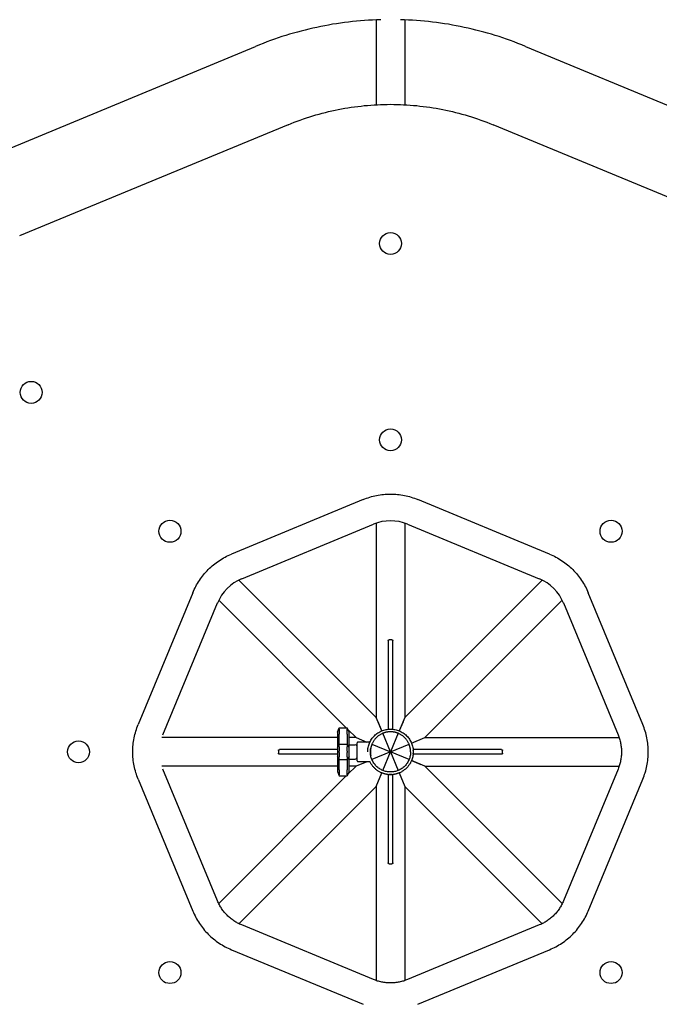
# Model space of a CAD drawing. Extents: x 42227 to 47000, y -10863 to -6096.
# Drawn here: x 44515 to 45231, y -8449 to -7347 of the extents above; entities that cross this region are included whole.
import ezdxf

# ---------------------------------------------------------------- set-up
doc = ezdxf.new("R2010")
doc.units = 0
doc.header["$LTSCALE"] = 30
doc.header["$MEASUREMENT"] = 0
doc.layers.get('0').update_dxf_attribs({"linetype": 'CONTINUOUS'})

# ---------------------------------------------------------------- blocks, each defined once
blk = doc.blocks.new('A$C46B40719')
for p, q in [((-50940.9, 5498.6), (-50940.9, 5403.5)), ((-50908.9, 5498.6), (-50908.9, 5403.5)), ((-51376.8, 5344.3), (-51076.1, 5468.9)), ((-50773.8, 5468.9), (-50473.1, 5344.3)), ((-51039.7, 5381.1), (-51340.5, 5256.6)), ((-50509.4, 5256.6), (-50810.1, 5381.1)), ((-50955.6, 4961.4), (-51103.2, 4900.2)), ((-50746.7, 4900.2), (-50894.3, 4961.4)), ((-51091.7, 4872.5), (-50944.1, 4933.7)), ((-50940.9, 4934.8), (-50940.9, 4717.3)), ((-50908.9, 4934.8), (-50908.9, 4717.3)), ((-50905.8, 4933.7), (-50758.2, 4872.5)), ((-50940.9, 4717.3), (-51094.8, 4871.1)), ((-50908.9, 4717.3), (-50755.1, 4871.1)), ((-51146.5, 4856.9), (-51207.7, 4709.3)), ((-50642.2, 4709.3), (-50703.4, 4856.9)), ((-51179.9, 4697.8), (-51118.8, 4845.5)), ((-50974.6, 4705.7), (-51117.4, 4848.5)), ((-50886.3, 4694.7), (-50732.5, 4848.5)), ((-50731.1, 4845.5), (-50669.9, 4697.8)), ((-50927.4, 4803), (-50927.4, 4704)), ((-50926.8, 4804.2), (-50926.4, 4804.2)), ((-50924.9, 4804.2), (-50926.4, 4804.2)), ((-50923.4, 4804.2), (-50924.9, 4804.2)), ((-50923.4, 4804.2), (-50923.1, 4804.2)), ((-50922.4, 4704), (-50922.4, 4803)), ((-50934.7, 4702.2), (-50940.9, 4717.3)), ((-50934.7, 4702.2), (-50938.9, 4712.5)), ((-50908.9, 4717.3), (-50915.2, 4702.2)), ((-50910.9, 4712.5), (-50915.2, 4702.2)), ((-50984.4, 4700.7), (-50982.4, 4705.7)), ((-50984.4, 4700.7), (-50984.4, 4700)), ((-50984.4, 4700), (-50984.4, 4683.9)), ((-50982.4, 4705.7), (-50982.4, 4705)), ((-50982.4, 4705.7), (-50973.4, 4705.7)), ((-50982.4, 4704.3), (-50982.4, 4705)), ((-50982.4, 4704.3), (-50982.4, 4698.7)), ((-50982.4, 4687.4), (-50982.4, 4698.7)), ((-50973.4, 4705), (-50973.4, 4705.7)), ((-50971.4, 4700.7), (-50973.4, 4705.7)), ((-50973.4, 4705), (-50973.4, 4704.3)), ((-50973.4, 4698.7), (-50973.4, 4704.3)), ((-50973.4, 4698.7), (-50973.4, 4687.4)), ((-50963.6, 4694.7), (-50972.7, 4703.8)), ((-50971.4, 4700), (-50971.4, 4700.7)), ((-50971.4, 4683.9), (-50971.4, 4700)), ((-50924.9, 4678.7), (-50933.6, 4699.5)), ((-50926.4, 4704.2), (-50925, 4704.2)), ((-50924.9, 4704.2), (-50923.4, 4704.2)), ((-50916.3, 4699.5), (-50924.9, 4678.7)), ((-50984.4, 4694.7), (-51181.1, 4694.7)), ((-50984.4, 4683.9), (-50982.4, 4687.4)), ((-50982.4, 4684.2), (-50982.4, 4687.4)), ((-50982.4, 4687.4), (-50973.4, 4687.4)), ((-50973.4, 4687.4), (-50973.4, 4684.2)), ((-50971.4, 4683.9), (-50973.4, 4687.4)), ((-50963.6, 4694.7), (-50971.4, 4694.7)), ((-50963.6, 4694.7), (-50951.5, 4689.7)), ((-50962.4, 4668.7), (-50962.4, 4688.7)), ((-50947.9, 4689.7), (-50961.4, 4689.7)), ((-50945.7, 4687.3), (-50924.9, 4678.7)), ((-50924.9, 4678.7), (-50904.2, 4687.3)), ((-50901.4, 4688.4), (-50886.3, 4694.7)), ((-50886.3, 4694.7), (-50668.8, 4694.7)), ((-51050.4, 4680.2), (-51050.4, 4680.6)), ((-51050.4, 4680.2), (-51050.4, 4678.7)), ((-51050.4, 4678.7), (-51050.4, 4677.2)), ((-51050.4, 4676.8), (-51050.4, 4677.2)), ((-50984.4, 4681.2), (-51049.2, 4681.2)), ((-50984.4, 4676.2), (-51049.2, 4676.2)), ((-50984.4, 4683.9), (-50984.4, 4679.4)), ((-50984.4, 4679.4), (-50984.4, 4677.9)), ((-50984.4, 4677.9), (-50984.4, 4673.4)), ((-50982.4, 4684.2), (-50982.4, 4679.4)), ((-50982.4, 4677.9), (-50982.4, 4679.4)), ((-50982.4, 4677.9), (-50982.4, 4673.1)), ((-50973.4, 4679.4), (-50973.4, 4684.2)), ((-50973.4, 4679.4), (-50973.4, 4677.9)), ((-50973.4, 4673.1), (-50973.4, 4677.9)), ((-50971.4, 4686.7), (-50964.4, 4686.7)), ((-50971.4, 4679.4), (-50971.4, 4683.9)), ((-50971.4, 4677.9), (-50971.4, 4679.4)), ((-50971.4, 4673.4), (-50971.4, 4677.9)), ((-50924.9, 4678.7), (-50945.7, 4670.1)), ((-50933.6, 4657.9), (-50924.9, 4678.7)), ((-50904.2, 4670.1), (-50924.9, 4678.7)), ((-50924.9, 4678.7), (-50916.3, 4657.9)), ((-50800.7, 4681.2), (-50899.6, 4681.2)), ((-50800.7, 4676.2), (-50899.6, 4676.2)), ((-50899.4, 4680.2), (-50899.4, 4678.7)), ((-50899.4, 4678.7), (-50899.4, 4677.2)), ((-50799.4, 4680.6), (-50799.4, 4680.2)), ((-50799.4, 4678.7), (-50799.4, 4680.2)), ((-50799.4, 4677.2), (-50799.4, 4678.7)), ((-50799.4, 4677.2), (-50799.4, 4676.8)), ((-50982.4, 4670), (-50984.4, 4673.4)), ((-50984.4, 4673.4), (-50984.4, 4657.4)), ((-50982.4, 4670), (-50982.4, 4673.1)), ((-50982.4, 4658.6), (-50982.4, 4670)), ((-50982.4, 4670), (-50973.4, 4670)), ((-50971.4, 4673.4), (-50973.4, 4670)), ((-50973.4, 4673.1), (-50973.4, 4670)), ((-50973.4, 4670), (-50973.4, 4658.6)), ((-50971.4, 4657.4), (-50971.4, 4673.4)), ((-50971.4, 4670.7), (-50964.4, 4670.7)), ((-50951.5, 4667.7), (-50963.6, 4662.7)), ((-50947.9, 4667.7), (-50961.4, 4667.7)), ((-50886.3, 4662.7), (-50901.4, 4668.9)), ((-50901.4, 4668.9), (-50891.1, 4664.7)), ((-50984.4, 4662.7), (-51181.1, 4662.7)), ((-51118.8, 4511.9), (-51179.9, 4659.5)), ((-50984.4, 4657.4), (-50984.4, 4656.7)), ((-50984.4, 4656.7), (-50982.4, 4651.7)), ((-50982.4, 4658.6), (-50982.4, 4653.1)), ((-50973.4, 4653.1), (-50973.4, 4658.6)), ((-50971.4, 4656.7), (-50973.4, 4651.7)), ((-50963.6, 4662.7), (-50972.7, 4653.6)), ((-50963.6, 4662.7), (-50971.4, 4662.7)), ((-50971.4, 4656.7), (-50971.4, 4657.4)), ((-50940.9, 4640), (-50934.7, 4655.1)), ((-50915.2, 4655.1), (-50908.9, 4640)), ((-50886.3, 4662.7), (-50668.8, 4662.7)), ((-50886.3, 4662.7), (-50732.5, 4508.8)), ((-50669.9, 4659.5), (-50731.1, 4511.9)), ((-51207.7, 4648.1), (-51146.5, 4500.4)), ((-50974.6, 4651.7), (-51117.4, 4508.8)), ((-50982.4, 4652.3), (-50982.4, 4653.1)), ((-50982.4, 4652.3), (-50982.4, 4651.7)), ((-50982.4, 4651.7), (-50973.4, 4651.7)), ((-50973.4, 4653.1), (-50973.4, 4652.3)), ((-50973.4, 4651.7), (-50973.4, 4652.3)), ((-50927.4, 4653.3), (-50927.4, 4554.4)), ((-50924.9, 4653.2), (-50926.4, 4653.2)), ((-50923.4, 4653.2), (-50924.9, 4653.2)), ((-50922.4, 4554.4), (-50922.4, 4653.3)), ((-50703.4, 4500.4), (-50642.2, 4648.1)), ((-50940.9, 4640), (-51094.8, 4486.2)), ((-50940.9, 4640), (-50940.9, 4422.5)), ((-50908.9, 4640), (-50908.9, 4422.5)), ((-50908.9, 4640), (-50755.1, 4486.2)), ((-50926.4, 4553.2), (-50926.8, 4553.2)), ((-50926.4, 4553.2), (-50924.9, 4553.2)), ((-50924.9, 4553.2), (-50923.4, 4553.2)), ((-50923.1, 4553.2), (-50923.4, 4553.2)), ((-50944.1, 4423.7), (-51091.7, 4484.8)), ((-50758.2, 4484.8), (-50905.8, 4423.7)), ((-51103.2, 4457.1), (-50955.6, 4396)), ((-50894.3, 4396), (-50746.7, 4457.1))]:
    blk.add_line(p, q)
at = {"flags": 128}
for points in [[(-50935.7, 5498.8), (-50936.2, 5498.8)], [(-50936.2, 5498.8), (-50940.7, 5498.6), (-50945.1, 5498.4), (-50949.6, 5498.2), (-50954.1, 5497.9), (-50958.6, 5497.5), (-50963.1, 5497.1), (-50967.6, 5496.6), (-50972, 5496.1), (-50976.5, 5495.6), (-50980.9, 5495), (-50985.4, 5494.3), (-50989.8, 5493.6), (-50994.3, 5492.8), (-50998.7, 5492), (-51003.1, 5491.1), (-51007.5, 5490.2), (-51011.9, 5489.3), (-51016.3, 5488.3), (-51020.6, 5487.2), (-51025, 5486.1), (-51029.3, 5484.9), (-51033.7, 5483.7), (-51038, 5482.4), (-51042.3, 5481.1), (-51046.6, 5479.8), (-51050.8, 5478.4), (-51055.1, 5476.9), (-51059.3, 5475.4), (-51063.6, 5473.8), (-51067.8, 5472.2), (-51071.9, 5470.6), (-51076.1, 5468.9)], [(-50773.8, 5468.9), (-50777.9, 5470.6), (-50782.1, 5472.2), (-50786.3, 5473.8), (-50790.5, 5475.4), (-50794.8, 5476.9), (-50799, 5478.4), (-50803.3, 5479.8), (-50807.6, 5481.1), (-50811.9, 5482.4), (-50816.2, 5483.7), (-50820.5, 5484.9), (-50824.9, 5486.1), (-50829.2, 5487.2), (-50833.6, 5488.3), (-50838, 5489.3), (-50842.4, 5490.2), (-50846.8, 5491.1), (-50851.2, 5492), (-50855.6, 5492.8), (-50860.1, 5493.6), (-50864.5, 5494.3), (-50868.9, 5495), (-50873.4, 5495.6), (-50877.9, 5496.1), (-50882.3, 5496.6), (-50886.8, 5497.1), (-50891.3, 5497.5), (-50895.8, 5497.9), (-50900.2, 5498.2), (-50904.7, 5498.4), (-50909.2, 5498.6), (-50913.7, 5498.8)], [(-51039.7, 5381.1), (-51036.3, 5382.5), (-51032.9, 5383.9), (-51029.5, 5385.2), (-51026, 5386.4), (-51022.5, 5387.6), (-51019, 5388.8), (-51015.5, 5389.9), (-51012, 5391), (-51008.5, 5392.1), (-51005, 5393.1), (-51001.4, 5394), (-50997.8, 5395), (-50994.3, 5395.8), (-50990.7, 5396.7), (-50987.1, 5397.4), (-50983.5, 5398.2), (-50979.9, 5398.9), (-50976.2, 5399.5), (-50972.6, 5400.1), (-50969, 5400.7), (-50965.3, 5401.2), (-50961.7, 5401.7), (-50958, 5402.1), (-50954.3, 5402.5), (-50950.7, 5402.8), (-50947, 5403.1), (-50943.3, 5403.4), (-50939.7, 5403.6), (-50936, 5403.7), (-50932.3, 5403.9), (-50928.6, 5403.9), (-50924.9, 5404), (-50921.3, 5403.9), (-50917.6, 5403.9), (-50913.9, 5403.7), (-50910.2, 5403.6), (-50906.5, 5403.4), (-50902.9, 5403.1), (-50899.2, 5402.8), (-50895.5, 5402.5), (-50891.9, 5402.1), (-50888.2, 5401.7), (-50884.6, 5401.2), (-50880.9, 5400.7), (-50877.3, 5400.1), (-50873.7, 5399.5), (-50870, 5398.9), (-50866.4, 5398.2), (-50862.8, 5397.4), (-50859.2, 5396.7), (-50855.6, 5395.8), (-50852, 5395), (-50848.5, 5394), (-50844.9, 5393.1), (-50841.4, 5392.1), (-50837.9, 5391), (-50834.3, 5389.9), (-50830.8, 5388.8), (-50827.3, 5387.6), (-50823.9, 5386.4), (-50820.4, 5385.2), (-50817, 5383.9), (-50813.5, 5382.5), (-50810.1, 5381.1)], [(-50955.6, 4961.4), (-50953.7, 4962.1), (-50951.9, 4962.8), (-50950, 4963.4), (-50948.2, 4964), (-50946.3, 4964.6), (-50944.4, 4965.1), (-50942.5, 4965.5), (-50940.5, 4965.9), (-50938.6, 4966.3), (-50936.7, 4966.6), (-50934.7, 4966.9), (-50932.8, 4967.1), (-50930.8, 4967.3), (-50928.9, 4967.4), (-50926.9, 4967.4), (-50924.9, 4967.5), (-50923, 4967.4), (-50921, 4967.4), (-50919.1, 4967.3), (-50917.1, 4967.1), (-50915.1, 4966.9), (-50913.2, 4966.6), (-50911.3, 4966.3), (-50909.3, 4965.9), (-50907.4, 4965.5), (-50905.5, 4965.1), (-50903.6, 4964.6), (-50901.7, 4964), (-50899.8, 4963.4), (-50898, 4962.8), (-50896.1, 4962.1), (-50894.3, 4961.4)], [(-51146.5, 4856.9), (-51145.7, 4858.7), (-51144.9, 4860.5), (-51144, 4862.3), (-51143.1, 4864), (-51142.2, 4865.7), (-51141.2, 4867.4), (-51140.2, 4869.1), (-51139.1, 4870.8), (-51138, 4872.4), (-51136.8, 4874), (-51135.7, 4875.5), (-51134.4, 4877.1), (-51133.2, 4878.6), (-51131.9, 4880), (-51130.5, 4881.5), (-51129.2, 4882.9), (-51127.8, 4884.3), (-51126.3, 4885.6), (-51124.8, 4886.9), (-51123.3, 4888.2), (-51121.8, 4889.4), (-51120.2, 4890.6), (-51118.7, 4891.7), (-51117, 4892.8), (-51115.4, 4893.9), (-51113.7, 4894.9), (-51112, 4895.9), (-51110.3, 4896.9), (-51108.6, 4897.8), (-51106.8, 4898.6), (-51105, 4899.5), (-51103.2, 4900.2)], [(-50746.7, 4900.2), (-50744.9, 4899.5), (-50743.1, 4898.6), (-50741.3, 4897.8), (-50739.6, 4896.9), (-50737.9, 4895.9), (-50736.2, 4894.9), (-50734.5, 4893.9), (-50732.8, 4892.8), (-50731.2, 4891.7), (-50729.6, 4890.6), (-50728.1, 4889.4), (-50726.5, 4888.2), (-50725, 4886.9), (-50723.6, 4885.6), (-50722.1, 4884.3), (-50720.7, 4882.9), (-50719.4, 4881.5), (-50718, 4880), (-50716.7, 4878.6), (-50715.5, 4877.1), (-50714.2, 4875.5), (-50713, 4874), (-50711.9, 4872.4), (-50710.8, 4870.8), (-50709.7, 4869.1), (-50708.7, 4867.4), (-50707.7, 4865.7), (-50706.7, 4864), (-50705.8, 4862.3), (-50705, 4860.5), (-50704.2, 4858.7), (-50703.4, 4856.9)], [(-50927.4, 4803), (-50927.4, 4803), (-50927.4, 4803.1), (-50927.4, 4803.1), (-50927.4, 4803.2), (-50927.4, 4803.2), (-50927.4, 4803.3), (-50927.4, 4803.4), (-50927.4, 4803.4), (-50927.4, 4803.5), (-50927.3, 4803.5), (-50927.3, 4803.6), (-50927.3, 4803.7), (-50927.3, 4803.7), (-50927.2, 4803.8), (-50927.2, 4803.8), (-50927.2, 4803.9), (-50927.1, 4803.9), (-50927.1, 4804), (-50927.1, 4804), (-50927, 4804), (-50927, 4804.1), (-50926.9, 4804.1), (-50926.9, 4804.1), (-50926.8, 4804.2)], [(-50923.1, 4804.2), (-50923, 4804.1), (-50922.9, 4804.1), (-50922.9, 4804.1), (-50922.9, 4804), (-50922.8, 4804), (-50922.8, 4804), (-50922.7, 4803.9), (-50922.7, 4803.9), (-50922.7, 4803.8), (-50922.6, 4803.8), (-50922.6, 4803.7), (-50922.6, 4803.7), (-50922.6, 4803.6), (-50922.5, 4803.5), (-50922.5, 4803.5), (-50922.5, 4803.4), (-50922.5, 4803.4), (-50922.5, 4803.3), (-50922.5, 4803.2), (-50922.5, 4803.2), (-50922.4, 4803.1), (-50922.4, 4803.1), (-50922.4, 4803), (-50922.4, 4803)], [(-51207.7, 4648.1), (-51208.4, 4649.9), (-51209.1, 4651.7), (-51209.7, 4653.6), (-51210.3, 4655.4), (-51210.8, 4657.3), (-51211.3, 4659.2), (-51211.8, 4661.1), (-51212.2, 4663.1), (-51212.6, 4665), (-51212.9, 4666.9), (-51213.1, 4668.9), (-51213.4, 4670.8), (-51213.5, 4672.8), (-51213.6, 4674.7), (-51213.7, 4676.7), (-51213.7, 4678.7), (-51213.7, 4680.6), (-51213.6, 4682.6), (-51213.5, 4684.6), (-51213.4, 4686.5), (-51213.1, 4688.5), (-51212.9, 4690.4), (-51212.6, 4692.3), (-51212.2, 4694.3), (-51211.8, 4696.2), (-51211.3, 4698.1), (-51210.8, 4700), (-51210.3, 4701.9), (-51209.7, 4703.8), (-51209.1, 4705.6), (-51208.4, 4707.5), (-51207.7, 4709.3)], [(-50642.2, 4648.1), (-50641.5, 4649.9), (-50640.8, 4651.7), (-50640.2, 4653.6), (-50639.6, 4655.4), (-50639, 4657.3), (-50638.5, 4659.2), (-50638.1, 4661.1), (-50637.7, 4663.1), (-50637.3, 4665), (-50637, 4666.9), (-50636.7, 4668.9), (-50636.5, 4670.8), (-50636.4, 4672.8), (-50636.2, 4674.7), (-50636.2, 4676.7), (-50636.1, 4678.7), (-50636.2, 4680.6), (-50636.2, 4682.6), (-50636.4, 4684.6), (-50636.5, 4686.5), (-50636.7, 4688.5), (-50637, 4690.4), (-50637.3, 4692.3), (-50637.7, 4694.3), (-50638.1, 4696.2), (-50638.5, 4698.1), (-50639, 4700), (-50639.6, 4701.9), (-50640.2, 4703.8), (-50640.8, 4705.6), (-50641.5, 4707.5), (-50642.2, 4709.3)], [(-50950.4, 4678.7), (-50950.4, 4679.9), (-50950.3, 4681.2), (-50950.2, 4682.4), (-50950, 4683.6), (-50949.7, 4684.9), (-50949.3, 4686.1), (-50948.9, 4687.3), (-50948.5, 4688.4), (-50948, 4689.6), (-50947.4, 4690.7), (-50946.8, 4691.8), (-50946.1, 4692.8), (-50945.4, 4693.9), (-50944.7, 4694.8), (-50943.8, 4695.8), (-50943, 4696.7), (-50942.1, 4697.6), (-50941.1, 4698.4), (-50940.1, 4699.2), (-50939.1, 4699.9), (-50938.1, 4700.5), (-50937, 4701.2), (-50935.8, 4701.7), (-50934.7, 4702.2), (-50933.5, 4702.7), (-50932.3, 4703.1), (-50931.1, 4703.4), (-50929.9, 4703.7), (-50928.7, 4703.9), (-50927.4, 4704), (-50926.2, 4704.1), (-50924.9, 4704.2), (-50923.7, 4704.1), (-50922.4, 4704), (-50921.2, 4703.9), (-50920, 4703.7), (-50918.7, 4703.4), (-50917.5, 4703.1), (-50916.3, 4702.7), (-50915.2, 4702.2), (-50914, 4701.7), (-50912.9, 4701.2), (-50911.8, 4700.5), (-50910.8, 4699.9), (-50909.8, 4699.2), (-50908.8, 4698.4), (-50907.8, 4697.6), (-50906.9, 4696.7), (-50906, 4695.8), (-50905.2, 4694.8), (-50904.5, 4693.9), (-50903.7, 4692.8), (-50903.1, 4691.8), (-50902.5, 4690.7), (-50901.9, 4689.6), (-50901.4, 4688.4), (-50900.9, 4687.3), (-50900.5, 4686.1), (-50900.2, 4684.9), (-50899.9, 4683.6), (-50899.7, 4682.4), (-50899.6, 4681.2), (-50899.5, 4679.9), (-50899.4, 4678.7)], [(-50933.6, 4699.5), (-50934.2, 4699.2), (-50934.8, 4698.9), (-50935.4, 4698.6), (-50936.1, 4698.2), (-50936.7, 4697.8), (-50937.3, 4697.4), (-50938, 4697), (-50938.6, 4696.6), (-50939.2, 4696.1), (-50939.8, 4695.6), (-50940.3, 4695.1), (-50940.9, 4694.6), (-50941.4, 4694), (-50941.9, 4693.5), (-50942.4, 4692.9), (-50942.8, 4692.3), (-50943.3, 4691.7), (-50943.7, 4691.1), (-50944.1, 4690.5), (-50944.5, 4689.8), (-50944.8, 4689.2), (-50945.2, 4688.5), (-50945.5, 4687.9), (-50945.7, 4687.3)], [(-50924.9, 4701.2), (-50925.3, 4701.2), (-50925.7, 4701.2), (-50926.1, 4701.1), (-50926.4, 4701.1), (-50926.8, 4701.1), (-50927.2, 4701.1), (-50927.6, 4701), (-50928, 4701), (-50928.3, 4700.9), (-50928.7, 4700.9), (-50929.1, 4700.8), (-50929.4, 4700.7), (-50929.8, 4700.6), (-50930.2, 4700.6), (-50930.5, 4700.5), (-50930.9, 4700.4), (-50931.2, 4700.3), (-50931.6, 4700.2), (-50931.9, 4700.1), (-50932.3, 4699.9), (-50932.6, 4699.8), (-50932.9, 4699.7), (-50933.2, 4699.6), (-50933.6, 4699.5)], [(-50916.3, 4699.5), (-50916.6, 4699.6), (-50917, 4699.7), (-50917.3, 4699.8), (-50917.6, 4699.9), (-50918, 4700.1), (-50918.3, 4700.2), (-50918.7, 4700.3), (-50919, 4700.4), (-50919.4, 4700.5), (-50919.7, 4700.6), (-50920.1, 4700.6), (-50920.4, 4700.7), (-50920.8, 4700.8), (-50921.2, 4700.9), (-50921.6, 4700.9), (-50921.9, 4701), (-50922.3, 4701), (-50922.7, 4701.1), (-50923.1, 4701.1), (-50923.4, 4701.1), (-50923.8, 4701.1), (-50924.2, 4701.2), (-50924.6, 4701.2), (-50924.9, 4701.2)], [(-50904.2, 4687.3), (-50904.4, 4687.9), (-50904.7, 4688.5), (-50905, 4689.2), (-50905.4, 4689.8), (-50905.8, 4690.5), (-50906.2, 4691.1), (-50906.6, 4691.7), (-50907, 4692.3), (-50907.5, 4692.9), (-50908, 4693.5), (-50908.5, 4694), (-50909, 4694.6), (-50909.6, 4695.1), (-50910.1, 4695.6), (-50910.7, 4696.1), (-50911.3, 4696.6), (-50911.9, 4697), (-50912.5, 4697.4), (-50913.2, 4697.8), (-50913.8, 4698.2), (-50914.4, 4698.6), (-50915.1, 4698.9), (-50915.7, 4699.2), (-50916.3, 4699.5)], [(-50945.7, 4687.3), (-50945.9, 4687), (-50946, 4686.6), (-50946.1, 4686.3), (-50946.2, 4686), (-50946.3, 4685.6), (-50946.4, 4685.3), (-50946.5, 4685), (-50946.6, 4684.6), (-50946.7, 4684.3), (-50946.8, 4683.9), (-50946.9, 4683.5), (-50947, 4683.2), (-50947.1, 4682.8), (-50947.1, 4682.4), (-50947.2, 4682.1), (-50947.2, 4681.7), (-50947.3, 4681.3), (-50947.3, 4680.9), (-50947.4, 4680.6), (-50947.4, 4680.2), (-50947.4, 4679.8), (-50947.4, 4679.4), (-50947.4, 4679), (-50947.4, 4678.7)], [(-50902.4, 4678.7), (-50902.4, 4679), (-50902.5, 4679.4), (-50902.5, 4679.8), (-50902.5, 4680.2), (-50902.5, 4680.6), (-50902.6, 4680.9), (-50902.6, 4681.3), (-50902.6, 4681.7), (-50902.7, 4682.1), (-50902.8, 4682.4), (-50902.8, 4682.8), (-50902.9, 4683.2), (-50903, 4683.5), (-50903.1, 4683.9), (-50903.1, 4684.3), (-50903.2, 4684.6), (-50903.3, 4685), (-50903.4, 4685.3), (-50903.6, 4685.6), (-50903.7, 4686), (-50903.8, 4686.3), (-50903.9, 4686.6), (-50904, 4687), (-50904.2, 4687.3)], [(-50669.9, 4697.8), (-50669.5, 4696.7), (-50669.1, 4695.5), (-50668.7, 4694.4), (-50668.3, 4693.2), (-50667.9, 4692), (-50667.6, 4690.8), (-50667.4, 4689.6), (-50667.1, 4688.4), (-50666.9, 4687.2), (-50666.7, 4686), (-50666.5, 4684.8), (-50666.4, 4683.6), (-50666.3, 4682.3), (-50666.2, 4681.1), (-50666.2, 4679.9), (-50666.1, 4678.7), (-50666.2, 4677.4), (-50666.2, 4676.2), (-50666.3, 4675), (-50666.4, 4673.8), (-50666.5, 4672.6), (-50666.7, 4671.3), (-50666.9, 4670.1), (-50667.1, 4668.9), (-50667.4, 4667.7), (-50667.6, 4666.5), (-50667.9, 4665.3), (-50668.3, 4664.2), (-50668.7, 4663), (-50669.1, 4661.8), (-50669.5, 4660.7), (-50669.9, 4659.5)], [(-51050.4, 4680.6), (-51050.4, 4680.6), (-51050.4, 4680.7), (-51050.3, 4680.7), (-51050.3, 4680.8), (-51050.3, 4680.8), (-51050.2, 4680.8), (-51050.2, 4680.9), (-51050.1, 4680.9), (-51050.1, 4680.9), (-51050, 4681), (-51050, 4681), (-51049.9, 4681), (-51049.9, 4681.1), (-51049.8, 4681.1), (-51049.8, 4681.1), (-51049.7, 4681.1), (-51049.6, 4681.1), (-51049.6, 4681.1), (-51049.5, 4681.1), (-51049.5, 4681.2), (-51049.4, 4681.2), (-51049.3, 4681.2), (-51049.3, 4681.2), (-51049.2, 4681.2)], [(-51049.2, 4676.2), (-51049.3, 4676.2), (-51049.3, 4676.2), (-51049.4, 4676.2), (-51049.5, 4676.2), (-51049.5, 4676.2), (-51049.6, 4676.2), (-51049.6, 4676.2), (-51049.7, 4676.2), (-51049.8, 4676.2), (-51049.8, 4676.3), (-51049.9, 4676.3), (-51049.9, 4676.3), (-51050, 4676.3), (-51050, 4676.4), (-51050.1, 4676.4), (-51050.1, 4676.4), (-51050.2, 4676.5), (-51050.2, 4676.5), (-51050.3, 4676.5), (-51050.3, 4676.6), (-51050.3, 4676.6), (-51050.4, 4676.7), (-51050.4, 4676.7), (-51050.4, 4676.8)], [(-50947.4, 4678.7), (-50947.4, 4679.4), (-50947.4, 4680.2), (-50947.3, 4680.9), (-50947.3, 4681.5), (-50947.2, 4682), (-50947.1, 4682.4), (-50947.1, 4682.6), (-50947.1, 4682.7), (-50947.1, 4682.6), (-50947.1, 4682.4), (-50947.2, 4682), (-50947.3, 4681.5), (-50947.3, 4680.9), (-50947.4, 4680.2), (-50947.4, 4679.4), (-50947.4, 4678.7), (-50947.4, 4677.9), (-50947.4, 4677.1), (-50947.3, 4676.4), (-50947.3, 4675.8), (-50947.2, 4675.4), (-50947.1, 4675), (-50947.1, 4674.7), (-50947.1, 4674.7)], [(-50902.4, 4678.7), (-50902.5, 4677.6), (-50902.5, 4676.5), (-50902.7, 4675.4), (-50902.9, 4674.3), (-50903.1, 4673.2), (-50903.4, 4672.1), (-50903.8, 4671.1), (-50904.2, 4670.1), (-50904.6, 4669.1), (-50905.1, 4668.1), (-50905.6, 4667.1), (-50906.2, 4666.2), (-50906.9, 4665.3), (-50907.5, 4664.4), (-50908.3, 4663.6), (-50909, 4662.8), (-50909.8, 4662), (-50910.7, 4661.3), (-50911.5, 4660.6), (-50912.4, 4660), (-50913.4, 4659.4), (-50914.3, 4658.8), (-50915.3, 4658.3), (-50916.3, 4657.9), (-50917.4, 4657.5), (-50918.4, 4657.1), (-50919.5, 4656.8), (-50920.6, 4656.6), (-50921.6, 4656.4), (-50922.7, 4656.3), (-50923.8, 4656.2), (-50924.9, 4656.2), (-50926, 4656.2), (-50927.1, 4656.3), (-50928.2, 4656.4), (-50929.3, 4656.6), (-50930.4, 4656.8), (-50931.5, 4657.1), (-50932.5, 4657.5), (-50933.6, 4657.9), (-50934.6, 4658.3), (-50935.5, 4658.8), (-50936.5, 4659.4), (-50937.4, 4660), (-50938.3, 4660.6), (-50939.2, 4661.3), (-50940.1, 4662), (-50940.9, 4662.8), (-50941.6, 4663.6), (-50942.3, 4664.4), (-50943, 4665.3), (-50943.6, 4666.2), (-50944.2, 4667.1), (-50944.8, 4668.1), (-50945.3, 4669.1), (-50945.7, 4670.1), (-50946.1, 4671.1), (-50946.5, 4672.1), (-50946.8, 4673.2), (-50947, 4674.3), (-50947.2, 4675.4), (-50947.3, 4676.5), (-50947.4, 4677.6), (-50947.4, 4678.7)], [(-50899.6, 4676.2), (-50899.6, 4675.8), (-50899.6, 4675.5), (-50899.7, 4675.2), (-50899.7, 4674.9), (-50899.8, 4674.5), (-50899.8, 4674.2), (-50899.9, 4673.9), (-50900, 4673.6), (-50900, 4673.2), (-50900.1, 4672.9), (-50900.2, 4672.6), (-50900.2, 4672.3), (-50900.3, 4672), (-50900.4, 4671.7), (-50900.5, 4671.4), (-50900.6, 4671.1), (-50900.7, 4670.8), (-50900.8, 4670.5), (-50900.9, 4670.2), (-50901, 4670), (-50901.1, 4669.7), (-50901.2, 4669.4), (-50901.3, 4669.2), (-50901.4, 4668.9)], [(-50899.6, 4676.2), (-50899.6, 4676.2), (-50899.6, 4676.2), (-50899.6, 4676.2), (-50899.6, 4676.2), (-50899.6, 4676.2), (-50899.6, 4676.2), (-50899.6, 4676.2), (-50899.6, 4676.2), (-50899.6, 4676.3), (-50899.6, 4676.3), (-50899.6, 4676.3), (-50899.5, 4676.3), (-50899.5, 4676.4), (-50899.5, 4676.4), (-50899.5, 4676.4), (-50899.5, 4676.5), (-50899.5, 4676.5), (-50899.5, 4676.6), (-50899.5, 4676.6), (-50899.5, 4676.6), (-50899.5, 4676.7), (-50899.5, 4676.8), (-50899.5, 4676.8), (-50899.5, 4676.9)], [(-50800.7, 4681.2), (-50800.6, 4681.2), (-50800.5, 4681.2), (-50800.5, 4681.2), (-50800.4, 4681.2), (-50800.4, 4681.1), (-50800.3, 4681.1), (-50800.2, 4681.1), (-50800.2, 4681.1), (-50800.1, 4681.1), (-50800.1, 4681.1), (-50800, 4681.1), (-50800, 4681), (-50799.9, 4681), (-50799.8, 4681), (-50799.8, 4680.9), (-50799.7, 4680.9), (-50799.7, 4680.9), (-50799.7, 4680.8), (-50799.6, 4680.8), (-50799.6, 4680.8), (-50799.5, 4680.7), (-50799.5, 4680.7), (-50799.5, 4680.6), (-50799.4, 4680.6)], [(-50799.4, 4676.8), (-50799.5, 4676.7), (-50799.5, 4676.7), (-50799.5, 4676.6), (-50799.6, 4676.6), (-50799.6, 4676.5), (-50799.7, 4676.5), (-50799.7, 4676.5), (-50799.7, 4676.4), (-50799.8, 4676.4), (-50799.8, 4676.4), (-50799.9, 4676.3), (-50800, 4676.3), (-50800, 4676.3), (-50800.1, 4676.3), (-50800.1, 4676.2), (-50800.2, 4676.2), (-50800.2, 4676.2), (-50800.3, 4676.2), (-50800.4, 4676.2), (-50800.4, 4676.2), (-50800.5, 4676.2), (-50800.5, 4676.2), (-50800.6, 4676.2), (-50800.7, 4676.2)], [(-50934.7, 4655.1), (-50935.3, 4655.4), (-50936, 4655.7), (-50936.6, 4656), (-50937.3, 4656.4), (-50937.9, 4656.7), (-50938.6, 4657.1), (-50939.3, 4657.6), (-50939.9, 4658), (-50940.6, 4658.5), (-50941.2, 4659), (-50941.8, 4659.6), (-50942.4, 4660.1), (-50943, 4660.7), (-50943.5, 4661.2), (-50944.1, 4661.8), (-50944.6, 4662.4), (-50945.1, 4663.1), (-50945.6, 4663.7), (-50946.1, 4664.4), (-50946.5, 4665), (-50946.9, 4665.7), (-50947.3, 4666.4), (-50947.6, 4667), (-50947.9, 4667.7)], [(-50901.4, 4668.9), (-50901.7, 4668.2), (-50902, 4667.5), (-50902.4, 4666.8), (-50902.7, 4666.1), (-50903.2, 4665.4), (-50903.6, 4664.7), (-50904.1, 4664), (-50904.6, 4663.3), (-50905.2, 4662.6), (-50905.7, 4661.9), (-50906.3, 4661.3), (-50906.9, 4660.6), (-50907.5, 4660), (-50908.2, 4659.5), (-50908.8, 4658.9), (-50909.5, 4658.4), (-50910.2, 4657.8), (-50910.9, 4657.4), (-50911.7, 4656.9), (-50912.4, 4656.5), (-50913.1, 4656.1), (-50913.8, 4655.7), (-50914.5, 4655.4), (-50915.2, 4655.1)], [(-50927.4, 4653.3), (-50927.8, 4653.3), (-50928.1, 4653.4), (-50928.4, 4653.4), (-50928.8, 4653.5), (-50929.1, 4653.5), (-50929.4, 4653.6), (-50929.7, 4653.6), (-50930, 4653.7), (-50930.4, 4653.8), (-50930.7, 4653.8), (-50931, 4653.9), (-50931.3, 4654), (-50931.6, 4654.1), (-50931.9, 4654.1), (-50932.2, 4654.2), (-50932.5, 4654.3), (-50932.8, 4654.4), (-50933.1, 4654.5), (-50933.4, 4654.6), (-50933.6, 4654.7), (-50933.9, 4654.8), (-50934.2, 4654.9), (-50934.4, 4655), (-50934.7, 4655.1)], [(-50915.2, 4655.1), (-50915.4, 4655), (-50915.7, 4654.9), (-50916, 4654.8), (-50916.2, 4654.7), (-50916.5, 4654.6), (-50916.8, 4654.5), (-50917.1, 4654.4), (-50917.4, 4654.3), (-50917.7, 4654.2), (-50918, 4654.1), (-50918.3, 4654.1), (-50918.6, 4654), (-50918.9, 4653.9), (-50919.2, 4653.8), (-50919.5, 4653.8), (-50919.8, 4653.7), (-50920.2, 4653.6), (-50920.5, 4653.6), (-50920.8, 4653.5), (-50921.1, 4653.5), (-50921.5, 4653.4), (-50921.8, 4653.4), (-50922.1, 4653.3), (-50922.4, 4653.3)], [(-50927.4, 4653.3), (-50927.4, 4653.3), (-50927.4, 4653.3), (-50927.4, 4653.3), (-50927.4, 4653.3), (-50927.4, 4653.3), (-50927.4, 4653.3), (-50927.4, 4653.3), (-50927.4, 4653.3), (-50927.3, 4653.3), (-50927.3, 4653.3), (-50927.3, 4653.3), (-50927.3, 4653.3), (-50927.2, 4653.3), (-50927.2, 4653.3), (-50927.2, 4653.3), (-50927.1, 4653.3), (-50927.1, 4653.3), (-50927.1, 4653.3), (-50927, 4653.3), (-50927, 4653.3), (-50926.9, 4653.2), (-50926.9, 4653.2), (-50926.8, 4653.2), (-50926.7, 4653.2)], [(-50923.1, 4653.2), (-50923.1, 4653.2), (-50923, 4653.2), (-50923, 4653.2), (-50922.9, 4653.3), (-50922.9, 4653.3), (-50922.8, 4653.3), (-50922.8, 4653.3), (-50922.7, 4653.3), (-50922.7, 4653.3), (-50922.7, 4653.3), (-50922.6, 4653.3), (-50922.6, 4653.3), (-50922.6, 4653.3), (-50922.6, 4653.3), (-50922.5, 4653.3), (-50922.5, 4653.3), (-50922.5, 4653.3), (-50922.5, 4653.3), (-50922.5, 4653.3), (-50922.5, 4653.3), (-50922.5, 4653.3), (-50922.4, 4653.3), (-50922.4, 4653.3), (-50922.4, 4653.3)], [(-50926.8, 4553.2), (-50926.9, 4553.2), (-50926.9, 4553.2), (-50927, 4553.3), (-50927, 4553.3), (-50927.1, 4553.3), (-50927.1, 4553.4), (-50927.1, 4553.4), (-50927.2, 4553.5), (-50927.2, 4553.5), (-50927.2, 4553.6), (-50927.3, 4553.6), (-50927.3, 4553.7), (-50927.3, 4553.7), (-50927.3, 4553.8), (-50927.4, 4553.9), (-50927.4, 4553.9), (-50927.4, 4554), (-50927.4, 4554), (-50927.4, 4554.1), (-50927.4, 4554.2), (-50927.4, 4554.2), (-50927.4, 4554.3), (-50927.4, 4554.3), (-50927.4, 4554.4)], [(-50922.4, 4554.4), (-50922.4, 4554.3), (-50922.4, 4554.3), (-50922.4, 4554.2), (-50922.5, 4554.2), (-50922.5, 4554.1), (-50922.5, 4554), (-50922.5, 4554), (-50922.5, 4553.9), (-50922.5, 4553.9), (-50922.5, 4553.8), (-50922.6, 4553.7), (-50922.6, 4553.7), (-50922.6, 4553.6), (-50922.6, 4553.6), (-50922.7, 4553.5), (-50922.7, 4553.5), (-50922.7, 4553.4), (-50922.8, 4553.4), (-50922.8, 4553.3), (-50922.9, 4553.3), (-50922.9, 4553.3), (-50922.9, 4553.2), (-50923, 4553.2), (-50923.1, 4553.2)], [(-51091.7, 4484.8), (-51092.8, 4485.3), (-51094, 4485.8), (-51095.1, 4486.4), (-51096.2, 4486.9), (-51097.2, 4487.5), (-51098.3, 4488.1), (-51099.3, 4488.8), (-51100.4, 4489.5), (-51101.4, 4490.1), (-51102.4, 4490.9), (-51103.3, 4491.6), (-51104.3, 4492.4), (-51105.2, 4493.2), (-51106.2, 4494), (-51107.1, 4494.8), (-51107.9, 4495.7), (-51108.8, 4496.5), (-51109.6, 4497.4), (-51110.4, 4498.4), (-51111.2, 4499.3), (-51112, 4500.3), (-51112.7, 4501.2), (-51113.5, 4502.2), (-51114.2, 4503.2), (-51114.8, 4504.3), (-51115.5, 4505.3), (-51116.1, 4506.4), (-51116.7, 4507.5), (-51117.2, 4508.5), (-51117.8, 4509.6), (-51118.3, 4510.8), (-51118.8, 4511.9)], [(-50731.1, 4511.9), (-50731.6, 4510.8), (-50732.1, 4509.6), (-50732.6, 4508.5), (-50733.2, 4507.5), (-50733.8, 4506.4), (-50734.4, 4505.3), (-50735.1, 4504.3), (-50735.7, 4503.2), (-50736.4, 4502.2), (-50737.1, 4501.2), (-50737.9, 4500.3), (-50738.6, 4499.3), (-50739.4, 4498.4), (-50740.2, 4497.4), (-50741.1, 4496.5), (-50741.9, 4495.7), (-50742.8, 4494.8), (-50743.7, 4494), (-50744.6, 4493.2), (-50745.6, 4492.4), (-50746.5, 4491.6), (-50747.5, 4490.9), (-50748.5, 4490.1), (-50749.5, 4489.5), (-50750.5, 4488.8), (-50751.6, 4488.1), (-50752.6, 4487.5), (-50753.7, 4486.9), (-50754.8, 4486.4), (-50755.9, 4485.8), (-50757, 4485.3), (-50758.2, 4484.8)], [(-51146.5, 4500.4), (-51145.7, 4498.6), (-51144.9, 4496.8), (-51144, 4495.1), (-51143.1, 4493.3), (-51142.2, 4491.6), (-51141.2, 4489.9), (-51140.2, 4488.2), (-51139.1, 4486.6), (-51138, 4485), (-51136.8, 4483.4), (-51135.7, 4481.8), (-51134.4, 4480.3), (-51133.2, 4478.8), (-51131.9, 4477.3), (-51130.5, 4475.9), (-51129.2, 4474.5), (-51127.8, 4473.1), (-51126.3, 4471.7), (-51124.8, 4470.4), (-51123.3, 4469.2), (-51121.8, 4468), (-51120.2, 4466.8), (-51118.7, 4465.6), (-51117, 4464.5), (-51115.4, 4463.4), (-51113.7, 4462.4), (-51112, 4461.4), (-51110.3, 4460.5), (-51108.6, 4459.6), (-51106.8, 4458.7), (-51105, 4457.9), (-51103.2, 4457.1)], [(-50746.7, 4457.1), (-50744.9, 4457.9), (-50743.1, 4458.7), (-50741.3, 4459.6), (-50739.6, 4460.5), (-50737.9, 4461.4), (-50736.2, 4462.4), (-50734.5, 4463.4), (-50732.8, 4464.5), (-50731.2, 4465.6), (-50729.6, 4466.8), (-50728.1, 4468), (-50726.5, 4469.2), (-50725, 4470.4), (-50723.6, 4471.7), (-50722.1, 4473.1), (-50720.7, 4474.5), (-50719.4, 4475.9), (-50718, 4477.3), (-50716.7, 4478.8), (-50715.5, 4480.3), (-50714.2, 4481.8), (-50713, 4483.4), (-50711.9, 4485), (-50710.8, 4486.6), (-50709.7, 4488.2), (-50708.7, 4489.9), (-50707.7, 4491.6), (-50706.7, 4493.3), (-50705.8, 4495.1), (-50705, 4496.8), (-50704.2, 4498.6), (-50703.4, 4500.4)], [(-50905.8, 4423.7), (-50906.9, 4423.2), (-50908.1, 4422.8), (-50909.3, 4422.4), (-50910.4, 4422), (-50911.6, 4421.7), (-50912.8, 4421.4), (-50914, 4421.1), (-50915.2, 4420.8), (-50916.4, 4420.6), (-50917.6, 4420.4), (-50918.8, 4420.2), (-50920, 4420.1), (-50921.3, 4420), (-50922.5, 4419.9), (-50923.7, 4419.9), (-50924.9, 4419.9), (-50926.2, 4419.9), (-50927.4, 4419.9), (-50928.6, 4420), (-50929.8, 4420.1), (-50931.1, 4420.2), (-50932.3, 4420.4), (-50933.5, 4420.6), (-50934.7, 4420.8), (-50935.9, 4421.1), (-50937.1, 4421.4), (-50938.3, 4421.7), (-50939.5, 4422), (-50940.6, 4422.4), (-50941.8, 4422.8), (-50942.9, 4423.2), (-50944.1, 4423.7)]]:
    blk.add_lwpolyline(points, dxfattribs=at)
for centre in [(-50924.9, 5248.1), (-51327.6, 5081.3), (-50924.9, 5028.2), (-51172.1, 4925.8), (-50677.8, 4925.8), (-51274.5, 4678.7), (-51172.1, 4431.5), (-50677.8, 4431.5)]:
    blk.add_circle(centre, 12.3)
for centre, radius, start, end in [((-50924.9, 4887.5), 50, 67.5, 112.5), ((-50924.9, 4887.5), 50, 67.5, 112.5), ((-51072.6, 4826.3), 50, 112.5, 157.5), ((-51072.6, 4826.3), 50, 112.5, 157.5), ((-50777.3, 4826.3), 50, 22.5, 67.5), ((-50777.3, 4826.3), 50, 22.5, 67.5), ((-50961.4, 4688.7), 1, 90, 180), ((-50964.4, 4684.7), 2, 0, 90), ((-50964.4, 4672.7), 2, 270, 0), ((-50961.4, 4668.7), 1, 180, 270), ((-50677.5, 4662.7), 8.23, 337.4999846644361, 337.5000110073422), ((-50924.9, 4678.7), 25.5, 265.9615, 270), ((-50924.9, 4678.7), 25.5, 270, 274.0385)]:
    blk.add_arc(centre, radius, start, end)
for centre, major_axis, start_param, end_param in [((-50926.4, 4702.8), (0, 1.41), 0, 0.300133), ((-50923.4, 4702.8), (0, 1.41), 5.983052, 6.283185), ((-50900.9, 4680.2), (1.41, 0), 0, 0.300366), ((-50900.9, 4677.2), (1.41, 0), 5.982819, 6.283185), ((-50926.4, 4654.6), (0, -1.41), 5.982819, 6.283185), ((-50923.4, 4654.6), (0, -1.41), 0, 0.300366)]:
    blk.add_ellipse(centre, major_axis=major_axis, ratio=0.707107, start_param=start_param, end_param=end_param)

msp = doc.modelspace()

# ---------------------------------------------------------------- block references
msp.add_blockref('A$C46B40719', (95855.1, -12845.4))

doc.saveas('drawing.dxf')
